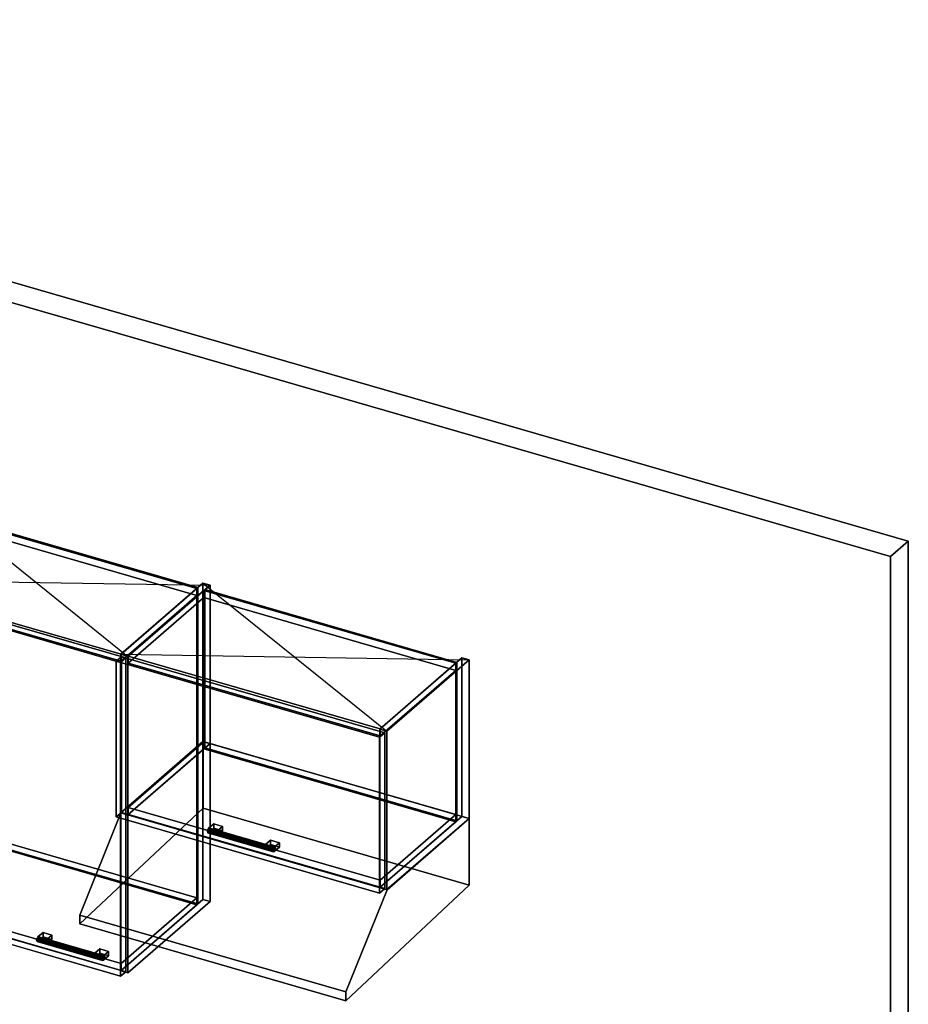
# Model space of a CAD drawing. Extents: x -1561 to 3499, y -2299 to 2343.
# Drawn here: x 1764 to 3499, y 421 to 2343 of the extents above; entities that cross this region are included whole.
import ezdxf

# ---------------------------------------------------------------- set-up
doc = ezdxf.new("R2010")
doc.units = 0
doc.layers.add('layer0', color=7, linetype='CONTINUOUS')

# ---------------------------------------------------------------- blocks, each defined once
blk = doc.blocks.new('PF_OBJECT0')
at = {"layer": 'layer0'}
for p, q in [((-25.6, 2342.8), (3499.1, 1325.3)), ((3499.1, 1325.3), (-25.6, 2342.8)), ((0, 2295), (3464.1, 1295)), ((3464.1, 1295), (0, 2295)), ((3464.1, 1295), (3499.1, 1325.3)), ((3499.1, 1325.3), (3464.1, 1295)), ((3499.1, 1325.3), (3499.1, -969.7)), ((3499.1, -969.7), (3499.1, 1325.3)), ((3464.1, 1295), (3464.1, -1000)), ((3464.1, -1000), (3464.1, 1295))]:
    blk.add_line(p, q, dxfattribs=at)
blk = doc.blocks.new('PF_OBJECT94')
at = {"layer": 'layer0'}
for p, q in [((1961.3, 1104.4), (2121.8, 1243.4)), ((2121.8, 1243.4), (1961.3, 1104.4)), ((2135.6, 1239.4), (1975.1, 1100.4)), ((1975.1, 1100.4), (2135.6, 1239.4)), ((2121.8, 625.9), (2121.8, 1243.4)), ((2121.8, 1243.4), (2135.6, 1239.4)), ((2121.8, 1243.4), (2121.8, 625.9)), ((2135.6, 1239.4), (2121.8, 1243.4)), ((2135.6, 1239.4), (2135.6, 621.9)), ((2135.6, 621.9), (2135.6, 1239.4)), ((1975.1, 1100.4), (1961.3, 1104.4)), ((1961.3, 1104.4), (1961.3, 486.9)), ((1961.3, 486.9), (1961.3, 1104.4)), ((1961.3, 1104.4), (1975.1, 1100.4)), ((1975.1, 482.9), (1975.1, 1100.4)), ((1975.1, 1100.4), (1975.1, 482.9)), ((2121.8, 625.9), (1961.3, 486.9)), ((1961.3, 486.9), (2121.8, 625.9)), ((1975.1, 482.9), (2135.6, 621.9)), ((2135.6, 621.9), (1975.1, 482.9)), ((2135.6, 621.9), (2121.8, 625.9)), ((2121.8, 625.9), (2135.6, 621.9)), ((1961.3, 486.9), (1975.1, 482.9)), ((1975.1, 482.9), (1961.3, 486.9))]:
    blk.add_line(p, q, dxfattribs=at)
blk = doc.blocks.new('PF_OBJECT95')
at = {"layer": 'layer0'}
for p, q in [((1469.9, 643.2), (1617.9, 771.4)), ((1617.9, 771.4), (1469.9, 643.2)), ((1617.9, 757.5), (1617.9, 771.4)), ((1617.9, 771.4), (2109.8, 629.4)), ((1617.9, 771.4), (1617.9, 757.5)), ((2109.8, 629.4), (1617.9, 771.4)), ((1617.9, 757.5), (1469.9, 629.4)), ((1469.9, 629.4), (1617.9, 757.5)), ((2109.8, 615.5), (1617.9, 757.5)), ((1617.9, 757.5), (2109.8, 615.5)), ((1961.8, 501.2), (1469.9, 643.2)), ((1469.9, 643.2), (1469.9, 629.4)), ((1469.9, 629.4), (1469.9, 643.2)), ((1469.9, 643.2), (1961.8, 501.2)), ((1469.9, 629.4), (1961.8, 487.4)), ((1961.8, 487.4), (1469.9, 629.4)), ((2109.8, 629.4), (1961.8, 501.2)), ((1961.8, 501.2), (2109.8, 629.4)), ((1961.8, 487.4), (2109.8, 615.5)), ((2109.8, 615.5), (1961.8, 487.4)), ((2109.8, 629.4), (2109.8, 615.5)), ((2109.8, 615.5), (2109.8, 629.4)), ((1961.8, 487.4), (1961.8, 501.2)), ((1961.8, 501.2), (1961.8, 487.4))]:
    blk.add_line(p, q, dxfattribs=at)
blk = doc.blocks.new('PF_OBJECT96')
at = {"layer": 'layer0'}
for p, q in [((1617.9, 1375), (1619.9, 1376.7)), ((1619.9, 1376.7), (1617.9, 1375)), ((2109.8, 1233), (1617.9, 1375)), ((1617.9, 1375), (1617.9, 757.5)), ((1617.9, 757.5), (1617.9, 1375)), ((1617.9, 1375), (2109.8, 1233)), ((1619.9, 759.3), (1619.9, 1376.7)), ((1619.9, 1376.7), (2111.8, 1234.7)), ((1619.9, 1376.7), (1619.9, 759.3)), ((2111.8, 1234.7), (1619.9, 1376.7)), ((2111.8, 1234.7), (2109.8, 1233)), ((2109.8, 1233), (2111.8, 1234.7)), ((2109.8, 615.5), (2109.8, 1233)), ((2109.8, 1233), (2109.8, 615.5)), ((2111.8, 1234.7), (2111.8, 617.3)), ((2111.8, 617.3), (2111.8, 1234.7)), ((1619.9, 759.3), (1617.9, 757.5)), ((1617.9, 757.5), (1619.9, 759.3)), ((1617.9, 757.5), (2109.8, 615.5)), ((2109.8, 615.5), (1617.9, 757.5)), ((2111.8, 617.3), (1619.9, 759.3)), ((1619.9, 759.3), (2111.8, 617.3)), ((2109.8, 615.5), (2111.8, 617.3)), ((2111.8, 617.3), (2109.8, 615.5))]:
    blk.add_line(p, q, dxfattribs=at)
blk = doc.blocks.new('PF_OBJECT97')
at = {"layer": 'layer0'}
for p, q in [((1469.9, 1246.8), (1617.9, 1375)), ((1617.9, 1375), (1469.9, 1246.8)), ((1617.9, 1361.1), (1617.9, 1375)), ((1617.9, 1375), (2109.8, 1233)), ((1617.9, 1375), (1617.9, 1361.1)), ((2109.8, 1233), (1617.9, 1375)), ((1617.9, 1361.1), (1469.9, 1233)), ((1469.9, 1233), (1617.9, 1361.1)), ((2109.8, 1219.1), (1617.9, 1361.1)), ((1617.9, 1361.1), (2109.8, 1219.1)), ((1961.8, 1104.8), (1469.9, 1246.8)), ((1469.9, 1246.8), (1469.9, 1233)), ((1469.9, 1233), (1469.9, 1246.8)), ((1469.9, 1246.8), (1961.8, 1104.8)), ((1469.9, 1233), (1961.8, 1091)), ((1961.8, 1091), (1469.9, 1233)), ((2109.8, 1233), (1961.8, 1104.8)), ((1961.8, 1104.8), (2109.8, 1233)), ((2109.8, 1233), (2109.8, 1219.1)), ((2109.8, 1219.1), (2109.8, 1233)), ((1961.8, 1091), (2109.8, 1219.1)), ((2109.8, 1219.1), (1961.8, 1091)), ((1961.8, 1091), (1961.8, 1104.8)), ((1961.8, 1104.8), (1961.8, 1091))]:
    blk.add_line(p, q, dxfattribs=at)
blk = doc.blocks.new('PF_OBJECT98')
at = {"layer": 'layer0'}
for p, q in [((1797.7, 550.2), (1797, 546.5)), ((1797, 546.5), (1797.7, 550.2)), ((1797, 546.5), (1797.7, 544)), ((1925.1, 509.5), (1797, 546.5)), ((1797, 546.5), (1925.1, 509.5)), ((1797.7, 544), (1797, 546.5)), ((1799.5, 553), (1797.7, 550.2)), ((1797.7, 550.2), (1799.5, 553)), ((1925.9, 513.2), (1797.7, 550.2)), ((1797.7, 550.2), (1925.9, 513.2)), ((1797.7, 544), (1799.5, 544.3)), ((1799.5, 544.3), (1797.7, 544)), ((1925.9, 507), (1797.7, 544)), ((1797.7, 544), (1925.9, 507)), ((1801.2, 553.2), (1799.5, 553)), ((1799.5, 553), (1801.2, 553.2)), ((1799.5, 553), (1927.6, 516)), ((1927.6, 516), (1799.5, 553)), ((1799.5, 544.3), (1801.2, 547.1)), ((1801.2, 547.1), (1799.5, 544.3)), ((1927.6, 507.3), (1799.5, 544.3)), ((1799.5, 544.3), (1927.6, 507.3)), ((1929.4, 516.2), (1801.2, 553.2)), ((1802, 550.8), (1801.2, 553.2)), ((1801.2, 553.2), (1929.4, 516.2)), ((1801.2, 553.2), (1802, 550.8)), ((1801.2, 547.1), (1802, 550.8)), ((1802, 550.8), (1801.2, 547.1)), ((1929.4, 510.1), (1801.2, 547.1)), ((1801.2, 547.1), (1929.4, 510.1)), ((1930.1, 513.8), (1802, 550.8)), ((1802, 550.8), (1930.1, 513.8)), ((1925.1, 509.5), (1925.9, 513.2)), ((1925.9, 513.2), (1925.1, 509.5)), ((1925.9, 507), (1925.1, 509.5)), ((1925.1, 509.5), (1925.9, 507)), ((1925.9, 513.2), (1927.6, 516)), ((1927.6, 516), (1925.9, 513.2)), ((1927.6, 507.3), (1925.9, 507)), ((1925.9, 507), (1927.6, 507.3)), ((1927.6, 516), (1929.4, 516.2)), ((1929.4, 516.2), (1927.6, 516)), ((1929.4, 510.1), (1927.6, 507.3)), ((1927.6, 507.3), (1929.4, 510.1)), ((1929.4, 516.2), (1930.1, 513.8)), ((1930.1, 513.8), (1929.4, 516.2)), ((1930.1, 513.8), (1929.4, 510.1)), ((1929.4, 510.1), (1930.1, 513.8))]:
    blk.add_line(p, q, dxfattribs=at)
blk = doc.blocks.new('PF_OBJECT99')
at = {"layer": 'layer0'}
for p, q in [((1799.5, 553), (1809.5, 561.6)), ((1809.5, 561.6), (1799.5, 553)), ((1809.5, 553), (1809.5, 561.6)), ((1809.5, 561.6), (1826.8, 556.6)), ((1809.5, 561.6), (1809.5, 553)), ((1826.8, 556.6), (1809.5, 561.6)), ((1816.8, 548), (1799.5, 553)), ((1799.5, 553), (1799.5, 544.3)), ((1809.5, 553), (1799.5, 544.3)), ((1799.5, 544.3), (1799.5, 553)), ((1799.5, 553), (1816.8, 548)), ((1799.5, 544.3), (1809.5, 553)), ((1799.5, 544.3), (1816.8, 539.3)), ((1816.8, 539.3), (1799.5, 544.3)), ((1826.8, 548), (1809.5, 553)), ((1809.5, 553), (1826.8, 548)), ((1826.8, 556.6), (1816.8, 548)), ((1816.8, 548), (1826.8, 556.6)), ((1816.8, 539.3), (1816.8, 548)), ((1816.8, 539.3), (1826.8, 548)), ((1816.8, 548), (1816.8, 539.3)), ((1826.8, 548), (1816.8, 539.3)), ((1826.8, 556.6), (1826.8, 548)), ((1826.8, 548), (1826.8, 556.6))]:
    blk.add_line(p, q, dxfattribs=at)
blk = doc.blocks.new('PF_OBJECT100')
at = {"layer": 'layer0'}
for p, q in [((1910.3, 521), (1920.3, 529.6)), ((1920.3, 529.6), (1910.3, 521)), ((1927.6, 516), (1910.3, 521)), ((1910.3, 521), (1910.3, 512.3)), ((1920.3, 521), (1910.3, 512.3)), ((1910.3, 512.3), (1910.3, 521)), ((1910.3, 521), (1927.6, 516)), ((1910.3, 512.3), (1920.3, 521)), ((1920.3, 521), (1920.3, 529.6)), ((1920.3, 529.6), (1937.6, 524.6)), ((1920.3, 529.6), (1920.3, 521)), ((1937.6, 524.6), (1920.3, 529.6)), ((1937.6, 516), (1920.3, 521)), ((1920.3, 521), (1937.6, 516)), ((1937.6, 524.6), (1927.6, 516)), ((1927.6, 516), (1937.6, 524.6)), ((1937.6, 524.6), (1937.6, 516)), ((1937.6, 516), (1937.6, 524.6)), ((1910.3, 512.3), (1927.6, 507.3)), ((1927.6, 507.3), (1910.3, 512.3)), ((1927.6, 507.3), (1927.6, 516)), ((1927.6, 507.3), (1937.6, 516)), ((1927.6, 516), (1927.6, 507.3)), ((1937.6, 516), (1927.6, 507.3))]:
    blk.add_line(p, q, dxfattribs=at)
blk = doc.blocks.new('PF_OBJECT101')
at = {"layer": 'layer0'}
for p, q in [((1446.6, 1237.1), (1456.6, 1245.7)), ((1456.6, 1245.7), (1446.6, 1237.1)), ((1961, 1088.6), (1446.6, 1237.1)), ((1446.6, 1237.1), (1446.6, 624.8)), ((1446.6, 624.8), (1446.6, 1237.1)), ((1446.6, 1237.1), (1961, 1088.6)), ((1456.6, 633.5), (1456.6, 1245.7)), ((1456.6, 1245.7), (1971, 1097.2)), ((1456.6, 1245.7), (1456.6, 633.5)), ((1971, 1097.2), (1456.6, 1245.7)), ((1971, 1097.2), (1961, 1088.6)), ((1961, 1088.6), (1971, 1097.2)), ((1971, 1097.2), (1971, 485)), ((1971, 485), (1971, 1097.2)), ((1961, 476.3), (1961, 1088.6)), ((1961, 1088.6), (1961, 476.3)), ((1456.6, 633.5), (1446.6, 624.8)), ((1446.6, 624.8), (1456.6, 633.5)), ((1446.6, 624.8), (1961, 476.3)), ((1961, 476.3), (1446.6, 624.8)), ((1971, 485), (1456.6, 633.5)), ((1456.6, 633.5), (1971, 485)), ((1961, 476.3), (1971, 485)), ((1971, 485), (1961, 476.3))]:
    blk.add_line(p, q, dxfattribs=at)
blk = doc.blocks.new('PF_SKETCH102')
at = {"layer": 'layer0'}
blk.add_line((1616, 1389.4), (1975.1, 1100.4), dxfattribs=at)
blk = doc.blocks.new('PF_SKETCH103')
at = {"layer": 'layer0'}
blk.add_line((1455.5, 1250.4), (2135.6, 1239.4), dxfattribs=at)
blk = doc.blocks.new('PF_OBJECT104')
at = {"layer": 'layer0'}
for p, q in [((1961.3, 1104.4), (2121.8, 1243.4)), ((2121.8, 1243.4), (1961.3, 1104.4)), ((2135.6, 1239.4), (1975.1, 1100.4)), ((1975.1, 1100.4), (2135.6, 1239.4)), ((2121.8, 934.2), (2121.8, 1243.4)), ((2121.8, 1243.4), (2135.6, 1239.4)), ((2121.8, 1243.4), (2121.8, 934.2)), ((2135.6, 1239.4), (2121.8, 1243.4)), ((2135.6, 1239.4), (2135.6, 930.2)), ((2135.6, 930.2), (2135.6, 1239.4)), ((1975.1, 1100.4), (1961.3, 1104.4)), ((1961.3, 1104.4), (1961.3, 795.2)), ((1961.3, 795.2), (1961.3, 1104.4)), ((1961.3, 1104.4), (1975.1, 1100.4)), ((1975.1, 791.2), (1975.1, 1100.4)), ((1975.1, 1100.4), (1975.1, 791.2)), ((2121.8, 934.2), (1961.3, 795.2)), ((1961.3, 795.2), (2121.8, 934.2)), ((1975.1, 791.2), (2135.6, 930.2)), ((2135.6, 930.2), (1975.1, 791.2)), ((2135.6, 930.2), (2121.8, 934.2)), ((2121.8, 934.2), (2135.6, 930.2)), ((1961.3, 795.2), (1975.1, 791.2)), ((1975.1, 791.2), (1961.3, 795.2))]:
    blk.add_line(p, q, dxfattribs=at)
blk = doc.blocks.new('PF_OBJECT105')
at = {"layer": 'layer0'}
for p, q in [((2467, 958.4), (2627.5, 1097.4)), ((2627.5, 1097.4), (2467, 958.4)), ((2627.5, 788.2), (2627.5, 1097.4)), ((2627.5, 1097.4), (2641.4, 1093.4)), ((2627.5, 1097.4), (2627.5, 788.2)), ((2641.4, 1093.4), (2627.5, 1097.4)), ((2641.4, 1093.4), (2480.9, 954.4)), ((2480.9, 954.4), (2641.4, 1093.4)), ((2641.4, 1093.4), (2641.4, 784.2)), ((2641.4, 784.2), (2641.4, 1093.4)), ((2480.9, 954.4), (2467, 958.4)), ((2467, 958.4), (2467, 649.2)), ((2467, 649.2), (2467, 958.4)), ((2467, 958.4), (2480.9, 954.4)), ((2480.9, 645.2), (2480.9, 954.4)), ((2480.9, 954.4), (2480.9, 645.2)), ((2627.5, 788.2), (2467, 649.2)), ((2467, 649.2), (2627.5, 788.2)), ((2641.4, 784.2), (2627.5, 788.2)), ((2627.5, 788.2), (2641.4, 784.2)), ((2480.9, 645.2), (2641.4, 784.2)), ((2641.4, 784.2), (2480.9, 645.2)), ((2467, 649.2), (2480.9, 645.2)), ((2480.9, 645.2), (2467, 649.2))]:
    blk.add_line(p, q, dxfattribs=at)
blk = doc.blocks.new('PF_OBJECT106')
at = {"layer": 'layer0'}
for p, q in [((1975.6, 805.5), (2123.6, 933.7)), ((2123.6, 933.7), (1975.6, 805.5)), ((2123.6, 919.8), (2123.6, 933.7)), ((2123.6, 933.7), (2615.5, 791.7)), ((2123.6, 933.7), (2123.6, 919.8)), ((2615.5, 791.7), (2123.6, 933.7)), ((2123.6, 919.8), (1975.6, 791.7)), ((1975.6, 791.7), (2123.6, 919.8)), ((2615.5, 777.8), (2123.6, 919.8)), ((2123.6, 919.8), (2615.5, 777.8)), ((2467.5, 663.5), (1975.6, 805.5)), ((1975.6, 805.5), (1975.6, 791.7)), ((1975.6, 791.7), (1975.6, 805.5)), ((1975.6, 805.5), (2467.5, 663.5)), ((1975.6, 791.7), (2467.5, 649.7)), ((2467.5, 649.7), (1975.6, 791.7)), ((2615.5, 791.7), (2467.5, 663.5)), ((2467.5, 663.5), (2615.5, 791.7)), ((2615.5, 791.7), (2615.5, 777.8)), ((2615.5, 777.8), (2615.5, 791.7)), ((2467.5, 649.7), (2615.5, 777.8)), ((2615.5, 777.8), (2467.5, 649.7)), ((2467.5, 649.7), (2467.5, 663.5)), ((2467.5, 663.5), (2467.5, 649.7))]:
    blk.add_line(p, q, dxfattribs=at)
blk = doc.blocks.new('PF_OBJECT107')
at = {"layer": 'layer0'}
for p, q in [((2123.6, 1229), (2125.6, 1230.7)), ((2125.6, 1230.7), (2123.6, 1229)), ((2125.6, 921.6), (2125.6, 1230.7)), ((2125.6, 1230.7), (2617.5, 1088.7)), ((2125.6, 1230.7), (2125.6, 921.6)), ((2617.5, 1088.7), (2125.6, 1230.7)), ((2615.5, 1087), (2123.6, 1229)), ((2123.6, 1229), (2123.6, 919.8)), ((2123.6, 919.8), (2123.6, 1229)), ((2123.6, 1229), (2615.5, 1087)), ((2617.5, 1088.7), (2615.5, 1087)), ((2615.5, 1087), (2617.5, 1088.7)), ((2615.5, 777.8), (2615.5, 1087)), ((2615.5, 1087), (2615.5, 777.8)), ((2617.5, 1088.7), (2617.5, 779.6)), ((2617.5, 779.6), (2617.5, 1088.7)), ((2125.6, 921.6), (2123.6, 919.8)), ((2123.6, 919.8), (2125.6, 921.6)), ((2123.6, 919.8), (2615.5, 777.8)), ((2615.5, 777.8), (2123.6, 919.8)), ((2617.5, 779.6), (2125.6, 921.6)), ((2125.6, 921.6), (2617.5, 779.6)), ((2615.5, 777.8), (2617.5, 779.6)), ((2617.5, 779.6), (2615.5, 777.8))]:
    blk.add_line(p, q, dxfattribs=at)
blk = doc.blocks.new('PF_OBJECT108')
at = {"layer": 'layer0'}
for p, q in [((1975.6, 1100.8), (2123.6, 1229)), ((2123.6, 1229), (1975.6, 1100.8)), ((2123.6, 1215.1), (1975.6, 1087)), ((1975.6, 1087), (2123.6, 1215.1)), ((2123.6, 1215.1), (2123.6, 1229)), ((2123.6, 1229), (2615.5, 1087)), ((2123.6, 1229), (2123.6, 1215.1)), ((2615.5, 1087), (2123.6, 1229)), ((2615.5, 1073.1), (2123.6, 1215.1)), ((2123.6, 1215.1), (2615.5, 1073.1)), ((2467.5, 958.8), (1975.6, 1100.8)), ((1975.6, 1100.8), (1975.6, 1087)), ((1975.6, 1087), (1975.6, 1100.8)), ((1975.6, 1100.8), (2467.5, 958.8)), ((1975.6, 1087), (2467.5, 945)), ((2467.5, 945), (1975.6, 1087)), ((2615.5, 1087), (2467.5, 958.8)), ((2467.5, 958.8), (2615.5, 1087)), ((2615.5, 1087), (2615.5, 1073.1)), ((2615.5, 1073.1), (2615.5, 1087)), ((2467.5, 945), (2615.5, 1073.1)), ((2615.5, 1073.1), (2467.5, 945)), ((2467.5, 945), (2467.5, 958.8)), ((2467.5, 958.8), (2467.5, 945))]:
    blk.add_line(p, q, dxfattribs=at)
blk = doc.blocks.new('PF_OBJECT109')
at = {"layer": 'layer0'}
for p, q in [((2131.1, 762.2), (2130.4, 758.5)), ((2130.4, 758.5), (2131.1, 762.2)), ((2130.4, 758.5), (2131.1, 756.1)), ((2258.6, 721.5), (2130.4, 758.5)), ((2130.4, 758.5), (2258.6, 721.5)), ((2131.1, 756.1), (2130.4, 758.5)), ((2132.9, 765), (2131.1, 762.2)), ((2131.1, 762.2), (2132.9, 765)), ((2259.3, 725.2), (2131.1, 762.2)), ((2131.1, 762.2), (2259.3, 725.2)), ((2131.1, 756.1), (2132.9, 756.4)), ((2132.9, 756.4), (2131.1, 756.1)), ((2259.3, 719.1), (2131.1, 756.1)), ((2131.1, 756.1), (2259.3, 719.1)), ((2134.7, 765.3), (2132.9, 765)), ((2132.9, 765), (2134.7, 765.3)), ((2132.9, 765), (2261.1, 728)), ((2261.1, 728), (2132.9, 765)), ((2132.9, 756.4), (2134.7, 759.2)), ((2134.7, 759.2), (2132.9, 756.4)), ((2261.1, 719.4), (2132.9, 756.4)), ((2132.9, 756.4), (2261.1, 719.4)), ((2262.8, 728.3), (2134.7, 765.3)), ((2135.4, 762.9), (2134.7, 765.3)), ((2134.7, 765.3), (2262.8, 728.3)), ((2134.7, 765.3), (2135.4, 762.9)), ((2134.7, 759.2), (2135.4, 762.9)), ((2135.4, 762.9), (2134.7, 759.2)), ((2262.8, 722.2), (2134.7, 759.2)), ((2134.7, 759.2), (2262.8, 722.2)), ((2263.6, 725.9), (2135.4, 762.9)), ((2135.4, 762.9), (2263.6, 725.9)), ((2258.6, 721.5), (2259.3, 725.2)), ((2259.3, 725.2), (2258.6, 721.5)), ((2259.3, 719.1), (2258.6, 721.5)), ((2258.6, 721.5), (2259.3, 719.1)), ((2259.3, 725.2), (2261.1, 728)), ((2261.1, 728), (2259.3, 725.2)), ((2261.1, 719.4), (2259.3, 719.1)), ((2259.3, 719.1), (2261.1, 719.4)), ((2261.1, 728), (2262.8, 728.3)), ((2262.8, 728.3), (2261.1, 728)), ((2262.8, 722.2), (2261.1, 719.4)), ((2261.1, 719.4), (2262.8, 722.2)), ((2262.8, 728.3), (2263.6, 725.9)), ((2263.6, 725.9), (2262.8, 728.3)), ((2263.6, 725.9), (2262.8, 722.2)), ((2262.8, 722.2), (2263.6, 725.9))]:
    blk.add_line(p, q, dxfattribs=at)
blk = doc.blocks.new('PF_OBJECT110')
at = {"layer": 'layer0'}
for p, q in [((2132.9, 765), (2142.9, 773.7)), ((2142.9, 773.7), (2132.9, 765)), ((2142.9, 765), (2142.9, 773.7)), ((2142.9, 773.7), (2160.2, 768.7)), ((2142.9, 773.7), (2142.9, 765)), ((2160.2, 768.7), (2142.9, 773.7)), ((2160.2, 768.7), (2150.2, 760)), ((2150.2, 760), (2160.2, 768.7)), ((2160.2, 768.7), (2160.2, 760)), ((2160.2, 760), (2160.2, 768.7)), ((2150.2, 760), (2132.9, 765)), ((2132.9, 765), (2132.9, 756.4)), ((2142.9, 765), (2132.9, 756.4)), ((2132.9, 756.4), (2132.9, 765)), ((2132.9, 765), (2150.2, 760)), ((2132.9, 756.4), (2142.9, 765)), ((2132.9, 756.4), (2150.2, 751.4)), ((2150.2, 751.4), (2132.9, 756.4)), ((2160.2, 760), (2142.9, 765)), ((2142.9, 765), (2160.2, 760)), ((2150.2, 751.4), (2150.2, 760)), ((2150.2, 751.4), (2160.2, 760)), ((2150.2, 760), (2150.2, 751.4)), ((2160.2, 760), (2150.2, 751.4))]:
    blk.add_line(p, q, dxfattribs=at)
blk = doc.blocks.new('PF_OBJECT111')
at = {"layer": 'layer0'}
for p, q in [((2243.7, 733), (2253.7, 741.7)), ((2253.7, 741.7), (2243.7, 733)), ((2261.1, 728), (2243.7, 733)), ((2243.7, 733), (2243.7, 724.4)), ((2253.7, 733), (2243.7, 724.4)), ((2243.7, 724.4), (2243.7, 733)), ((2243.7, 733), (2261.1, 728)), ((2243.7, 724.4), (2253.7, 733)), ((2253.7, 733), (2253.7, 741.7)), ((2253.7, 741.7), (2271.1, 736.7)), ((2253.7, 741.7), (2253.7, 733)), ((2271.1, 736.7), (2253.7, 741.7)), ((2271.1, 728), (2253.7, 733)), ((2253.7, 733), (2271.1, 728)), ((2271.1, 736.7), (2261.1, 728)), ((2261.1, 728), (2271.1, 736.7)), ((2271.1, 736.7), (2271.1, 728)), ((2271.1, 728), (2271.1, 736.7)), ((2243.7, 724.4), (2261.1, 719.4)), ((2261.1, 719.4), (2243.7, 724.4)), ((2261.1, 719.4), (2261.1, 728)), ((2261.1, 719.4), (2271.1, 728)), ((2261.1, 728), (2261.1, 719.4)), ((2271.1, 728), (2261.1, 719.4))]:
    blk.add_line(p, q, dxfattribs=at)
blk = doc.blocks.new('PF_OBJECT112')
at = {"layer": 'layer0'}
for p, q in [((1952.4, 1091.1), (1962.4, 1099.7)), ((1962.4, 1099.7), (1952.4, 1091.1)), ((1962.4, 795.8), (1962.4, 1099.7)), ((1962.4, 1099.7), (2476.8, 951.2)), ((1962.4, 1099.7), (1962.4, 795.8)), ((2476.8, 951.2), (1962.4, 1099.7)), ((2466.8, 942.6), (1952.4, 1091.1)), ((1952.4, 1091.1), (1952.4, 787.1)), ((1952.4, 787.1), (1952.4, 1091.1)), ((1952.4, 1091.1), (2466.8, 942.6)), ((2476.8, 951.2), (2466.8, 942.6)), ((2466.8, 942.6), (2476.8, 951.2)), ((2466.8, 638.6), (2466.8, 942.6)), ((2466.8, 942.6), (2466.8, 638.6)), ((2476.8, 951.2), (2476.8, 647.3)), ((2476.8, 647.3), (2476.8, 951.2)), ((1962.4, 795.8), (1952.4, 787.1)), ((1952.4, 787.1), (1962.4, 795.8)), ((2476.8, 647.3), (1962.4, 795.8)), ((1962.4, 795.8), (2476.8, 647.3)), ((1952.4, 787.1), (2466.8, 638.6)), ((2466.8, 638.6), (1952.4, 787.1)), ((2466.8, 638.6), (2476.8, 647.3)), ((2476.8, 647.3), (2466.8, 638.6))]:
    blk.add_line(p, q, dxfattribs=at)
blk = doc.blocks.new('PF_SKETCH114')
at = {"layer": 'layer0'}
blk.add_line((2121.8, 1243.4), (2480.9, 954.4), dxfattribs=at)
blk = doc.blocks.new('PF_SKETCH115')
at = {"layer": 'layer0'}
blk.add_line((1961.3, 1104.4), (2641.4, 1093.4), dxfattribs=at)
blk = doc.blocks.new('PF_OBJECT117')
at = {"layer": 'layer0'}
for p, q in [((515.4, 603.5), (540.4, 625.2)), ((540.4, 625.2), (515.4, 603.5)), ((540.4, 597.4), (540.4, 625.2)), ((540.4, 625.2), (2663.9, 12.2)), ((540.4, 625.2), (540.4, 597.4)), ((2663.9, 12.2), (540.4, 625.2)), ((466.9, 561.5), (515.4, 603.5)), ((515.4, 603.5), (466.9, 561.5)), ((515.4, 575.8), (515.4, 603.5)), ((515.4, 603.5), (515.4, 575.8)), ((515.4, 603.5), (2638.9, -9.5)), ((1176.2, 412.7), (515.4, 603.5)), ((540.4, 597.4), (515.4, 575.8)), ((515.4, 575.8), (540.4, 597.4)), ((2663.9, -15.6), (540.4, 597.4)), ((540.4, 597.4), (2663.9, -15.6)), ((290.4, 408.6), (466.9, 561.5)), ((466.9, 561.5), (290.4, 408.6)), ((515.4, 575.8), (466.9, 533.8)), ((466.9, 533.8), (515.4, 575.8)), ((466.9, 533.8), (466.9, 561.5)), ((466.9, 561.5), (466.9, 533.8)), ((466.9, 561.5), (1207.2, 347.8)), ((1093.9, 380.5), (466.9, 561.5)), ((2638.9, -37.2), (515.4, 575.8)), ((515.4, 575.8), (1176.2, 385)), ((466.9, 533.8), (290.4, 380.9)), ((290.4, 380.9), (466.9, 533.8)), ((1207.2, 320.1), (466.9, 533.8)), ((466.9, 533.8), (1093.9, 352.8)), ((280.4, 400), (290.4, 408.6)), ((290.4, 408.6), (280.4, 400)), ((290.4, 408.6), (290.4, 380.9)), ((290.4, 380.9), (290.4, 408.6)), ((1897.7, -55.4), (290.4, 408.6)), ((290.4, 408.6), (917.4, 227.6)), ((1283.6, 342.8), (1176.2, 412.7)), ((1176.2, 412.7), (1275.4, 348.1)), ((1249.4, 391.6), (1176.2, 412.7)), ((240.4, 365.3), (280.4, 400)), ((280.4, 400), (240.4, 365.3)), ((280.4, 400), (280.4, 372.3)), ((280.4, 372.3), (280.4, 400)), ((2403.9, -213), (280.4, 400)), ((280.4, 400), (1887.7, -64)), ((1176.2, 385), (1283.6, 315.1)), ((1275.4, 320.4), (1176.2, 385)), ((1176.2, 385), (1249.4, 363.9)), ((2122.7, 139.5), (1249.4, 391.6)), ((1249.4, 391.6), (1403.7, 291.1)), ((1281.4, 370.8), (1249.4, 391.6)), ((280.4, 372.3), (240.4, 337.6)), ((240.4, 337.6), (280.4, 372.3)), ((2363.9, -247.7), (240.4, 365.3)), ((240.4, 365.3), (240.4, 337.6)), ((240.4, 337.6), (240.4, 365.3)), ((240.4, 365.3), (2363.9, -247.7)), ((290.4, 380.9), (280.4, 372.3)), ((280.4, 372.3), (290.4, 380.9)), ((280.4, 372.3), (2403.9, -240.7)), ((1887.7, -91.7), (280.4, 372.3)), ((290.4, 380.9), (1897.7, -83.1)), ((917.4, 199.9), (290.4, 380.9)), ((1093.9, 380.5), (917.4, 227.6)), ((917.4, 227.6), (1093.9, 380.5)), ((1207.2, 347.8), (1093.9, 380.5)), ((1093.9, 380.5), (1093.9, 352.8)), ((1093.9, 352.8), (1093.9, 380.5)), ((1275.4, 348.1), (1281.4, 370.8)), ((1281.4, 370.8), (1277.2, 354.7)), ((1295.3, 361.7), (1281.4, 370.8)), ((1093.9, 352.8), (917.4, 199.9)), ((917.4, 199.9), (1093.9, 352.8)), ((1093.9, 352.8), (1207.2, 320.1)), ((1207.2, 347.8), (1207.2, 320.1)), ((1267.1, 330.5), (1207.2, 347.8)), ((1207.2, 320.1), (1207.2, 347.8)), ((1296.9, 341.9), (1207.2, 347.8)), ((1207.2, 347.8), (1267.1, 330.5)), ((1207.2, 347.8), (1283.6, 342.8)), ((1403.7, 263.4), (1249.4, 363.9)), ((1249.4, 363.9), (2122.7, 111.8)), ((1249.4, 363.9), (1281.4, 343)), ((1307.5, 346), (1267.1, 330.5)), ((1277.2, 354.7), (1275.4, 348.1)), ((1275.4, 348.1), (1275.4, 320.4)), ((1275.4, 320.4), (1275.4, 348.1)), ((1275.4, 348.1), (1283.6, 342.8)), ((1277.2, 354.7), (1295.3, 361.7)), ((1287.8, 358.8), (1277.2, 354.7)), ((1277.2, 354.7), (1277.2, 327)), ((1277.2, 327), (1277.2, 354.7)), ((1295.3, 361.7), (1287.8, 358.8)), ((1301.1, 357.9), (1287.8, 358.8)), ((1287.8, 358.8), (1287.8, 331.1)), ((1287.8, 331.1), (1287.8, 358.8)), ((1287.8, 358.8), (1301.1, 357.9)), ((1301.1, 357.9), (1295.3, 361.7)), ((1296.9, 341.9), (1307.5, 346)), ((1309.2, 352.6), (1300.9, 320.8)), ((1300.9, 320.8), (1307.5, 346)), ((1309.2, 352.6), (1301.1, 357.9)), ((1301.1, 357.9), (1301.1, 330.2)), ((1301.1, 330.2), (1301.1, 357.9)), ((1307.5, 346), (1309.2, 352.6)), ((1307.5, 318.3), (1307.5, 346)), ((1307.5, 346), (1307.5, 318.3)), ((1309.2, 324.9), (1309.2, 352.6)), ((1309.2, 352.6), (1309.2, 324.9)), ((1403.7, 291.1), (1309.2, 352.6)), ((240.4, 337.6), (2363.9, -275.4)), ((2363.9, -275.4), (240.4, 337.6)), ((1267.1, 330.5), (1296.9, 341.9)), ((1267.1, 330.5), (1267.1, 302.8)), ((1300.9, 320.8), (1267.1, 330.5)), ((1267.1, 302.8), (1267.1, 330.5)), ((1267.1, 330.5), (1300.9, 320.8)), ((1281.4, 343), (1275.4, 320.4)), ((1275.4, 320.4), (1277.2, 327)), ((1277.2, 327), (1281.4, 343)), ((1295.3, 334), (1277.2, 327)), ((1277.2, 327), (1287.8, 331.1)), ((1281.4, 343), (1295.3, 334)), ((1283.6, 315.1), (1283.6, 342.8)), ((1283.6, 342.8), (1296.9, 341.9)), ((1283.6, 342.8), (1283.6, 315.1)), ((1287.8, 331.1), (1295.3, 334)), ((1301.1, 330.2), (1287.8, 331.1)), ((1287.8, 331.1), (1301.1, 330.2)), ((1295.3, 334), (1301.1, 330.2)), ((1296.9, 314.2), (1296.9, 341.9)), ((1296.9, 341.9), (1296.9, 314.2)), ((1301.1, 330.2), (1309.2, 324.9)), ((1207.2, 320.1), (1296.9, 314.2)), ((1267.1, 302.8), (1207.2, 320.1)), ((1283.6, 315.1), (1207.2, 320.1)), ((1207.2, 320.1), (1267.1, 302.8)), ((1267.1, 302.8), (1307.5, 318.3)), ((1296.9, 314.2), (1267.1, 302.8)), ((1283.6, 315.1), (1275.4, 320.4)), ((1296.9, 314.2), (1283.6, 315.1)), ((1307.5, 318.3), (1296.9, 314.2)), ((1300.9, 293), (1309.2, 324.9)), ((1300.9, 320.8), (1300.9, 293)), ((1403.7, 291.1), (1300.9, 320.8)), ((1300.9, 293), (1300.9, 320.8)), ((1300.9, 320.8), (1403.7, 291.1)), ((1307.5, 318.3), (1300.9, 293)), ((1309.2, 324.9), (1307.5, 318.3)), ((1309.2, 324.9), (1403.7, 263.4)), ((1300.9, 293), (1267.1, 302.8)), ((1267.1, 302.8), (1300.9, 293)), ((1403.7, 263.4), (1300.9, 293)), ((1300.9, 293), (1403.7, 263.4)), ((1403.7, 291.1), (1403.7, 263.4)), ((1444.6, 279.3), (1403.7, 291.1)), ((1403.7, 263.4), (1403.7, 291.1)), ((1403.7, 291.1), (2074.2, 97.5)), ((1268.1, 126.4), (1444.6, 279.3)), ((1444.6, 279.3), (1268.1, 126.4)), ((1444.6, 251.5), (1444.6, 279.3)), ((1444.6, 279.3), (1444.6, 251.5)), ((2074.2, 97.5), (1444.6, 279.3)), ((1268.1, 98.7), (1444.6, 251.5)), ((1444.6, 251.5), (1268.1, 98.7)), ((2074.2, 69.8), (1403.7, 263.4)), ((1403.7, 263.4), (1444.6, 251.5)), ((1444.6, 251.5), (2074.2, 69.8)), ((917.4, 199.9), (917.4, 227.6)), ((917.4, 227.6), (1268.1, 126.4)), ((917.4, 227.6), (917.4, 199.9)), ((1268.1, 98.7), (917.4, 199.9)), ((2122.7, 139.5), (2074.2, 97.5)), ((2074.2, 97.5), (2122.7, 139.5)), ((2590.4, 4.5), (2122.7, 139.5)), ((2122.7, 139.5), (2122.7, 111.8)), ((2122.7, 111.8), (2122.7, 139.5)), ((1268.1, 126.4), (1268.1, 98.7)), ((1268.1, 98.7), (1268.1, 126.4)), ((1268.1, 126.4), (1897.7, -55.4)), ((1897.7, -83.1), (1268.1, 98.7)), ((2074.2, 97.5), (1897.7, -55.4)), ((1897.7, -55.4), (2074.2, 97.5)), ((2122.7, 111.8), (2074.2, 69.8)), ((2074.2, 69.8), (2122.7, 111.8)), ((2074.2, 97.5), (2074.2, 69.8)), ((2074.2, 69.8), (2074.2, 97.5)), ((2122.7, 111.8), (2590.4, -23.2)), ((2074.2, 69.8), (1897.7, -83.1)), ((1897.7, -83.1), (2074.2, 69.8)), ((2541.9, -37.5), (2590.4, 4.5)), ((2590.4, 4.5), (2541.9, -37.5)), ((2590.4, -23.2), (2590.4, 4.5)), ((2590.4, 4.5), (2590.4, -23.2)), ((2638.9, -9.5), (2590.4, 4.5)), ((2663.9, 12.2), (2638.9, -9.5)), ((2638.9, -9.5), (2663.9, 12.2)), ((2663.9, 12.2), (2663.9, -15.6)), ((2663.9, -15.6), (2663.9, 12.2)), ((2638.9, -9.5), (2590.4, -51.5)), ((2590.4, -51.5), (2638.9, -9.5)), ((2638.9, -9.5), (2638.9, -37.2)), ((2638.9, -37.2), (2638.9, -9.5)), ((2638.9, -37.2), (2663.9, -15.6)), ((2663.9, -15.6), (2638.9, -37.2)), ((2365.4, -190.4), (2541.9, -37.5)), ((2541.9, -37.5), (2365.4, -190.4)), ((2541.9, -65.2), (2590.4, -23.2)), ((2590.4, -23.2), (2541.9, -65.2)), ((2541.9, -65.2), (2541.9, -37.5)), ((2541.9, -37.5), (2541.9, -65.2)), ((2541.9, -37.5), (2590.4, -51.5)), ((2590.4, -51.5), (2541.9, -37.5)), ((2590.4, -23.2), (2638.9, -37.2)), ((2590.4, -79.2), (2638.9, -37.2)), ((2638.9, -37.2), (2590.4, -79.2)), ((1897.7, -55.4), (1887.7, -64)), ((1887.7, -64), (1897.7, -55.4)), ((1897.7, -83.1), (1897.7, -55.4)), ((1897.7, -55.4), (1897.7, -83.1)), ((2590.4, -51.5), (2413.9, -204.4)), ((2413.9, -204.4), (2590.4, -51.5)), ((2590.4, -51.5), (2590.4, -79.2)), ((2590.4, -79.2), (2590.4, -51.5)), ((1887.7, -91.7), (1887.7, -64)), ((1887.7, -64), (2355.4, -199)), ((1887.7, -64), (1887.7, -91.7)), ((2365.4, -218.1), (2541.9, -65.2)), ((2541.9, -65.2), (2365.4, -218.1)), ((2590.4, -79.2), (2541.9, -65.2)), ((2541.9, -65.2), (2590.4, -79.2)), ((1897.7, -83.1), (1887.7, -91.7)), ((1887.7, -91.7), (1897.7, -83.1)), ((2355.4, -226.7), (1887.7, -91.7)), ((2413.9, -232.1), (2590.4, -79.2)), ((2590.4, -79.2), (2413.9, -232.1)), ((2355.4, -199), (2365.4, -190.4)), ((2365.4, -190.4), (2355.4, -199)), ((2365.4, -190.4), (2365.4, -218.1)), ((2365.4, -218.1), (2365.4, -190.4)), ((2413.9, -204.4), (2365.4, -190.4)), ((2365.4, -190.4), (2413.9, -204.4)), ((2355.4, -199), (2355.4, -226.7)), ((2355.4, -226.7), (2355.4, -199)), ((2355.4, -199), (2403.9, -213)), ((2413.9, -204.4), (2403.9, -213)), ((2403.9, -213), (2413.9, -204.4)), ((2413.9, -232.1), (2413.9, -204.4)), ((2413.9, -204.4), (2413.9, -232.1)), ((2355.4, -226.7), (2365.4, -218.1)), ((2365.4, -218.1), (2355.4, -226.7)), ((2403.9, -240.7), (2355.4, -226.7)), ((2403.9, -213), (2363.9, -247.7)), ((2363.9, -247.7), (2403.9, -213)), ((2365.4, -218.1), (2413.9, -232.1)), ((2413.9, -232.1), (2365.4, -218.1)), ((2403.9, -240.7), (2403.9, -213)), ((2403.9, -213), (2403.9, -240.7)), ((2363.9, -275.4), (2403.9, -240.7)), ((2403.9, -240.7), (2363.9, -275.4)), ((2363.9, -275.4), (2363.9, -247.7)), ((2363.9, -247.7), (2363.9, -275.4)), ((2403.9, -240.7), (2413.9, -232.1)), ((2413.9, -232.1), (2403.9, -240.7))]:
    blk.add_line(p, q, dxfattribs=at)
blk = doc.blocks.new('PF_OBJECT126')
at = {"layer": 'layer0'}
for p, q in [((1961.7, 795.1), (2122.2, 934.1)), ((2122.2, 934.1), (1961.7, 795.1)), ((2122.2, 934.1), (2122.2, 804.2)), ((2122.2, 804.2), (2122.2, 934.1)), ((2122.2, 934.1), (2641.8, 784.1)), ((2641.8, 784.1), (2122.2, 934.1)), ((2122.2, 804.2), (1881.2, 578.2)), ((1881.2, 578.2), (2122.2, 804.2)), ((1881.2, 595.5), (1961.7, 795.1)), ((1961.7, 795.1), (1881.2, 595.5)), ((2481.3, 645.1), (1961.7, 795.1)), ((1961.7, 795.1), (2481.3, 645.1)), ((2122.2, 804.2), (2641.8, 654.2)), ((2641.8, 654.2), (2122.2, 804.2)), ((2641.8, 784.1), (2481.3, 645.1)), ((2481.3, 645.1), (2641.8, 784.1)), ((2641.8, 654.2), (2641.8, 784.1)), ((2641.8, 784.1), (2641.8, 654.2)), ((2400.8, 428.2), (2641.8, 654.2)), ((2641.8, 654.2), (2400.8, 428.2)), ((2481.3, 645.1), (2400.8, 445.5)), ((2400.8, 445.5), (2481.3, 645.1)), ((1881.2, 578.2), (1881.2, 595.5)), ((1881.2, 595.5), (2400.8, 445.5)), ((2400.8, 445.5), (1881.2, 595.5)), ((1881.2, 595.5), (1881.2, 578.2)), ((1881.2, 578.2), (2400.8, 428.2)), ((2400.8, 428.2), (1881.2, 578.2)), ((2400.8, 445.5), (2400.8, 428.2)), ((2400.8, 428.2), (2400.8, 445.5))]:
    blk.add_line(p, q, dxfattribs=at)

msp = doc.modelspace()

# ---------------------------------------------------------------- block references
for name in ['PF_OBJECT0', 'PF_SKETCH102', 'PF_OBJECT97', 'PF_OBJECT96', 'PF_SKETCH103', 'PF_OBJECT101', 'PF_OBJECT94', 'PF_OBJECT104', 'PF_SKETCH114', 'PF_OBJECT107', 'PF_OBJECT108', 'PF_OBJECT112', 'PF_SKETCH115', 'PF_OBJECT105', 'PF_OBJECT126', 'PF_OBJECT106', 'PF_OBJECT95', 'PF_OBJECT110', 'PF_OBJECT109', 'PF_OBJECT111', 'PF_OBJECT117', 'PF_OBJECT99', 'PF_OBJECT98', 'PF_OBJECT100']:
    msp.add_blockref(name, (0, 0))

doc.saveas('drawing.dxf')
